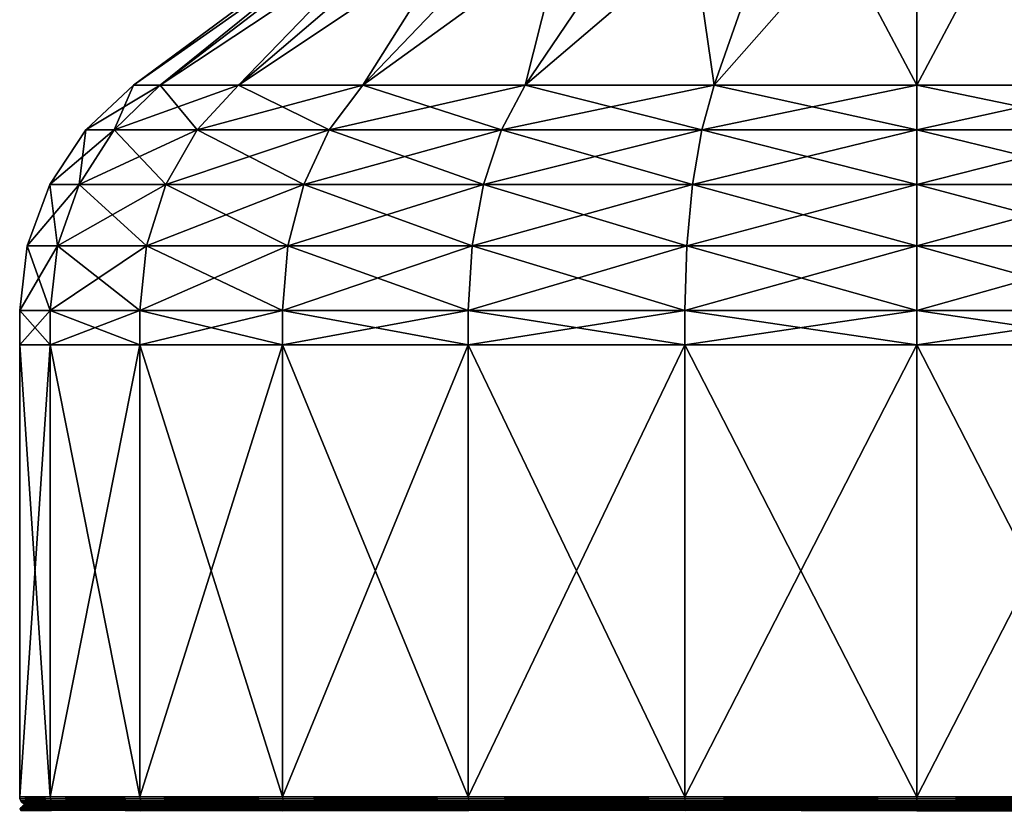
# Model space of a CAD drawing. Extents: x -24 to 228, y -1 to 370.
# Drawn here: x -24 to 2, y 102 to 123 of the extents above; entities that cross this region are included whole.
import ezdxf

# ---------------------------------------------------------------- set-up
doc = ezdxf.new("R2010")
doc.units = 0
doc.header["$MEASUREMENT"] = 0
doc.layers.get('0').update_dxf_attribs({"linetype": 'CONTINUOUS'})

msp = doc.modelspace()

# ---------------------------------------------------------------- linework, layer by layer
for points in [[(-20.471, 121.084, 5.441), (-12.405, 127.256, 3.279), (-21.187, 121.084, 0)], [(-21.187, 121.084, 0), (-12.405, 127.256, 3.279), (-12.837, 127.256, 0)], [(-21.187, 121.084, 0), (-12.837, 127.256, 0), (-20.471, 121.084, -5.441)], [(-18.371, 121.084, 10.51), (-11.139, 127.256, 6.335), (-20.471, 121.084, 5.441)], [(-20.471, 121.084, 5.441), (-11.139, 127.256, 6.335), (-12.405, 127.256, 3.279)], [(-20.471, 121.084, -5.441), (-12.837, 127.256, 0), (-12.405, 127.256, -3.279)], [(-20.471, 121.084, -5.441), (-12.405, 127.256, -3.279), (-18.371, 121.084, -10.51)], [(-15.031, 121.084, 14.864), (-9.126, 127.256, 8.959), (-18.371, 121.084, 10.51)], [(-18.371, 121.084, 10.51), (-9.126, 127.256, 8.959), (-11.139, 127.256, 6.335)], [(-18.371, 121.084, -10.51), (-12.405, 127.256, -3.279), (-11.139, 127.256, -6.335)], [(-18.371, 121.084, -10.51), (-11.139, 127.256, -6.335), (-15.031, 121.084, -14.864)], [(-10.677, 121.084, 18.205), (-6.502, 127.256, 10.973), (-15.031, 121.084, 14.864)], [(-15.031, 121.084, 14.864), (-6.502, 127.256, 10.973), (-9.126, 127.256, 8.959)], [(-15.031, 121.084, -14.864), (-11.139, 127.256, -6.335), (-9.126, 127.256, -8.959)], [(-15.031, 121.084, -14.864), (-9.126, 127.256, -8.959), (-10.677, 121.084, -18.205)], [(-5.607, 121.084, 20.305), (-3.446, 127.256, 12.239), (-10.677, 121.084, 18.205)], [(-10.677, 121.084, 18.205), (-3.446, 127.256, 12.239), (-6.502, 127.256, 10.973)], [(-10.677, 121.084, -18.205), (-9.126, 127.256, -8.959), (-6.502, 127.256, -10.973)], [(-10.677, 121.084, -18.205), (-6.502, 127.256, -10.973), (-5.607, 121.084, -20.305)], [(-5.607, 121.084, -20.305), (-6.502, 127.256, -10.973), (-3.446, 127.256, -12.239)], [(-0.167, 121.084, 21.021), (-0.167, 127.256, 12.67), (-5.607, 121.084, 20.305)], [(-5.607, 121.084, 20.305), (-0.167, 127.256, 12.67), (-3.446, 127.256, 12.239)], [(-5.607, 121.084, -20.305), (-3.446, 127.256, -12.239), (-0.167, 121.084, -21.021)], [(-0.167, 121.084, -21.021), (-3.446, 127.256, -12.239), (-0.167, 127.256, -12.67)], [(5.274, 121.084, 20.305), (3.113, 127.256, 12.239), (-0.167, 121.084, 21.021)], [(-0.167, 121.084, 21.021), (3.113, 127.256, 12.239), (-0.167, 127.256, 12.67)], [(-0.167, 121.084, -21.021), (-0.167, 127.256, -12.67), (5.274, 121.084, -20.305)], [(5.274, 121.084, -20.305), (-0.167, 127.256, -12.67), (3.113, 127.256, -12.239)], [(-21.187, 121.084, 0), (-21.706, 119.885, -5.772), (-22.466, 119.885, 0)], [(-21.187, 121.084, 0), (-22.466, 119.885, 0), (-20.471, 121.084, 5.441)], [(-20.471, 121.084, 5.441), (-22.466, 119.885, 0), (-21.706, 119.885, 5.772)], [(-20.471, 121.084, 5.441), (-21.706, 119.885, 5.772), (-18.371, 121.084, 10.51)], [(-18.371, 121.084, 10.51), (-21.706, 119.885, 5.772), (-19.479, 119.885, 11.15)], [(-20.471, 121.084, -5.441), (-19.479, 119.885, -11.15), (-21.706, 119.885, -5.772)], [(-20.471, 121.084, -5.441), (-21.706, 119.885, -5.772), (-21.187, 121.084, 0)], [(-18.371, 121.084, -10.51), (-19.479, 119.885, -11.15), (-20.471, 121.084, -5.441)], [(-18.371, 121.084, 10.51), (-19.479, 119.885, 11.15), (-15.031, 121.084, 14.864)], [(-15.031, 121.084, 14.864), (-19.479, 119.885, 11.15), (-15.935, 119.885, 15.768)], [(-18.371, 121.084, -10.51), (-15.935, 119.885, -15.768), (-19.479, 119.885, -11.15)], [(-15.031, 121.084, -14.864), (-15.935, 119.885, -15.768), (-18.371, 121.084, -10.51)], [(-15.031, 121.084, 14.864), (-15.935, 119.885, 15.768), (-10.677, 121.084, 18.205)], [(-10.677, 121.084, 18.205), (-15.935, 119.885, 15.768), (-11.316, 119.885, 19.312)], [(-15.031, 121.084, -14.864), (-11.316, 119.885, -19.312), (-15.935, 119.885, -15.768)], [(-10.677, 121.084, -18.205), (-11.316, 119.885, -19.312), (-15.031, 121.084, -14.864)], [(-10.677, 121.084, 18.205), (-11.316, 119.885, 19.312), (-5.607, 121.084, 20.305)], [(-5.607, 121.084, 20.305), (-11.316, 119.885, 19.312), (-5.938, 119.885, 21.54)], [(-10.677, 121.084, -18.205), (-5.938, 119.885, -21.54), (-11.316, 119.885, -19.312)], [(-5.607, 121.084, -20.305), (-5.938, 119.885, -21.54), (-10.677, 121.084, -18.205)], [(-5.607, 121.084, 20.305), (-5.938, 119.885, 21.54), (-0.167, 121.084, 21.021)], [(-0.167, 121.084, 21.021), (-5.938, 119.885, 21.54), (-0.167, 119.885, 22.3)], [(-5.607, 121.084, -20.305), (-0.167, 119.885, -22.3), (-5.938, 119.885, -21.54)], [(-0.167, 121.084, -21.021), (-0.167, 119.885, -22.3), (-5.607, 121.084, -20.305)], [(-0.167, 121.084, 21.021), (-0.167, 119.885, 22.3), (5.274, 121.084, 20.305)], [(5.274, 121.084, 20.305), (-0.167, 119.885, 22.3), (5.605, 119.885, 21.54)], [(5.274, 121.084, -20.305), (5.605, 119.885, -21.54), (-0.167, 121.084, -21.021)], [(-0.167, 121.084, -21.021), (5.605, 119.885, -21.54), (-0.167, 119.885, -22.3)], [(-22.466, 119.885, 0), (-22.64, 118.422, -6.022), (-23.433, 118.422, 0)], [(-22.466, 119.885, 0), (-23.433, 118.422, 0), (-21.706, 119.885, 5.772)], [(-21.706, 119.885, 5.772), (-23.433, 118.422, 0), (-22.64, 118.422, 6.022)], [(-21.706, 119.885, 5.772), (-22.64, 118.422, 6.022), (-19.479, 119.885, 11.15)], [(-19.479, 119.885, 11.15), (-22.64, 118.422, 6.022), (-20.316, 118.422, 11.633)], [(-21.706, 119.885, -5.772), (-20.316, 118.422, -11.633), (-22.64, 118.422, -6.022)], [(-21.706, 119.885, -5.772), (-22.64, 118.422, -6.022), (-22.466, 119.885, 0)], [(-19.479, 119.885, -11.15), (-20.316, 118.422, -11.633), (-21.706, 119.885, -5.772)], [(-19.479, 119.885, 11.15), (-20.316, 118.422, 11.633), (-15.935, 119.885, 15.768)], [(-15.935, 119.885, 15.768), (-20.316, 118.422, 11.633), (-16.618, 118.422, 16.452)], [(-19.479, 119.885, -11.15), (-16.618, 118.422, -16.452), (-20.316, 118.422, -11.633)], [(-15.935, 119.885, -15.768), (-16.618, 118.422, -16.452), (-19.479, 119.885, -11.15)], [(-15.935, 119.885, 15.768), (-16.618, 118.422, 16.452), (-11.316, 119.885, 19.312)], [(-11.316, 119.885, 19.312), (-16.618, 118.422, 16.452), (-11.8, 118.422, 20.149)], [(-15.935, 119.885, -15.768), (-11.8, 118.422, -20.149), (-16.618, 118.422, -16.452)], [(-11.316, 119.885, -19.312), (-11.8, 118.422, -20.149), (-15.935, 119.885, -15.768)], [(-11.316, 119.885, 19.312), (-11.8, 118.422, 20.149), (-5.938, 119.885, 21.54)], [(-5.938, 119.885, 21.54), (-11.8, 118.422, 20.149), (-6.188, 118.422, 22.473)], [(-11.316, 119.885, -19.312), (-6.188, 118.422, -22.473), (-11.8, 118.422, -20.149)], [(-5.938, 119.885, -21.54), (-6.188, 118.422, -22.473), (-11.316, 119.885, -19.312)], [(-5.938, 119.885, 21.54), (-6.188, 118.422, 22.473), (-0.167, 119.885, 22.3)], [(-0.167, 119.885, 22.3), (-6.188, 118.422, 22.473), (-0.167, 118.422, 23.266)], [(-5.938, 119.885, -21.54), (-0.167, 118.422, -23.266), (-6.188, 118.422, -22.473)], [(-0.167, 119.885, -22.3), (-0.167, 118.422, -23.266), (-5.938, 119.885, -21.54)], [(-0.167, 119.885, 22.3), (-0.167, 118.422, 23.266), (5.605, 119.885, 21.54)], [(5.605, 119.885, 21.54), (-0.167, 118.422, 23.266), (5.855, 118.422, 22.473)], [(5.605, 119.885, -21.54), (5.855, 118.422, -22.473), (-0.167, 119.885, -22.3)], [(-0.167, 119.885, -22.3), (5.855, 118.422, -22.473), (-0.167, 118.422, -23.266)], [(-23.433, 118.422, 0), (-23.221, 116.776, -6.177), (-24.034, 116.776, 0)], [(-23.433, 118.422, 0), (-24.034, 116.776, 0), (-22.64, 118.422, 6.022)], [(-22.64, 118.422, 6.022), (-24.034, 116.776, 0), (-23.221, 116.776, 6.177)], [(-22.64, 118.422, -6.022), (-23.221, 116.776, -6.177), (-23.433, 118.422, 0)], [(-22.64, 118.422, 6.022), (-23.221, 116.776, 6.177), (-20.316, 118.422, 11.633)], [(-20.316, 118.422, 11.633), (-23.221, 116.776, 6.177), (-20.837, 116.776, 11.934)], [(-22.64, 118.422, -6.022), (-20.837, 116.776, -11.934), (-23.221, 116.776, -6.177)], [(-20.316, 118.422, -11.633), (-20.837, 116.776, -11.934), (-22.64, 118.422, -6.022)], [(-20.316, 118.422, 11.633), (-20.837, 116.776, 11.934), (-16.618, 118.422, 16.452)], [(-16.618, 118.422, 16.452), (-20.837, 116.776, 11.934), (-17.044, 116.776, 16.877)], [(-20.316, 118.422, -11.633), (-17.044, 116.776, -16.877), (-20.837, 116.776, -11.934)], [(-16.618, 118.422, -16.452), (-17.044, 116.776, -16.877), (-20.316, 118.422, -11.633)], [(-16.618, 118.422, 16.452), (-17.044, 116.776, 16.877), (-11.8, 118.422, 20.149)], [(-11.8, 118.422, 20.149), (-17.044, 116.776, 16.877), (-12.1, 116.776, 20.67)], [(-16.618, 118.422, -16.452), (-12.1, 116.776, -20.67), (-17.044, 116.776, -16.877)], [(-11.8, 118.422, -20.149), (-12.1, 116.776, -20.67), (-16.618, 118.422, -16.452)], [(-11.8, 118.422, 20.149), (-12.1, 116.776, 20.67), (-6.188, 118.422, 22.473)], [(-6.188, 118.422, 22.473), (-12.1, 116.776, 20.67), (-6.344, 116.776, 23.054)], [(-11.8, 118.422, -20.149), (-6.344, 116.776, -23.054), (-12.1, 116.776, -20.67)], [(-6.188, 118.422, -22.473), (-6.344, 116.776, -23.054), (-11.8, 118.422, -20.149)], [(-6.188, 118.422, 22.473), (-6.344, 116.776, 23.054), (-0.167, 118.422, 23.266)], [(-0.167, 118.422, 23.266), (-6.344, 116.776, 23.054), (-0.167, 116.776, 23.868)], [(-6.188, 118.422, -22.473), (-0.167, 116.776, -23.868), (-6.344, 116.776, -23.054)], [(-0.167, 118.422, -23.266), (-0.167, 116.776, -23.868), (-6.188, 118.422, -22.473)], [(-0.167, 118.422, 23.266), (-0.167, 116.776, 23.868), (5.855, 118.422, 22.473)], [(5.855, 118.422, 22.473), (-0.167, 116.776, 23.868), (6.011, 116.776, 23.054)], [(5.855, 118.422, -22.473), (6.011, 116.776, -23.054), (-0.167, 118.422, -23.266)], [(-0.167, 118.422, -23.266), (6.011, 116.776, -23.054), (-0.167, 116.776, -23.868)], [(-24.034, 116.776, 0), (-23.418, 115.034, -6.23), (-24.239, 115.034, 0)], [(-24.034, 116.776, 0), (-24.239, 115.034, 0), (-23.221, 116.776, 6.177)], [(-23.221, 116.776, 6.177), (-24.239, 115.034, 0), (-23.418, 115.034, 6.23)], [(-23.221, 116.776, -6.177), (-23.418, 115.034, -6.23), (-24.034, 116.776, 0)], [(-23.221, 116.776, 6.177), (-23.418, 115.034, 6.23), (-20.837, 116.776, 11.934)], [(-20.837, 116.776, 11.934), (-23.418, 115.034, 6.23), (-21.014, 115.034, 12.036)], [(-23.221, 116.776, -6.177), (-21.014, 115.034, -12.036), (-23.418, 115.034, -6.23)], [(-20.837, 116.776, -11.934), (-21.014, 115.034, -12.036), (-23.221, 116.776, -6.177)], [(-20.837, 116.776, 11.934), (-21.014, 115.034, 12.036), (-17.044, 116.776, 16.877)], [(-17.044, 116.776, 16.877), (-21.014, 115.034, 12.036), (-17.188, 115.034, 17.021)], [(-20.837, 116.776, -11.934), (-17.188, 115.034, -17.021), (-21.014, 115.034, -12.036)], [(-17.044, 116.776, -16.877), (-17.188, 115.034, -17.021), (-20.837, 116.776, -11.934)], [(-17.044, 116.776, 16.877), (-17.188, 115.034, 17.021), (-12.1, 116.776, 20.67)], [(-12.1, 116.776, 20.67), (-17.188, 115.034, 17.021), (-12.203, 115.034, 20.847)], [(-17.044, 116.776, -16.877), (-12.203, 115.034, -20.847), (-17.188, 115.034, -17.021)], [(-12.1, 116.776, -20.67), (-12.203, 115.034, -20.847), (-17.044, 116.776, -16.877)], [(-12.1, 116.776, 20.67), (-12.203, 115.034, 20.847), (-6.344, 116.776, 23.054)], [(-6.344, 116.776, 23.054), (-12.203, 115.034, 20.847), (-6.397, 115.034, 23.252)], [(-12.1, 116.776, -20.67), (-6.397, 115.034, -23.252), (-12.203, 115.034, -20.847)], [(-6.344, 116.776, -23.054), (-6.397, 115.034, -23.252), (-12.1, 116.776, -20.67)], [(-6.344, 116.776, 23.054), (-6.397, 115.034, 23.252), (-0.167, 116.776, 23.868)], [(-0.167, 116.776, 23.868), (-6.397, 115.034, 23.252), (-0.167, 115.034, 24.072)], [(-6.344, 116.776, -23.054), (-0.167, 115.034, -24.072), (-6.397, 115.034, -23.252)], [(-0.167, 116.776, -23.868), (-0.167, 115.034, -24.072), (-6.344, 116.776, -23.054)], [(-0.167, 116.776, 23.868), (-0.167, 115.034, 24.072), (6.011, 116.776, 23.054)], [(6.011, 116.776, 23.054), (-0.167, 115.034, 24.072), (6.064, 115.034, 23.252)], [(6.011, 116.776, -23.054), (6.064, 115.034, -23.252), (-0.167, 116.776, -23.868)], [(-0.167, 116.776, -23.868), (6.064, 115.034, -23.252), (-0.167, 115.034, -24.072)], [(-23.418, 114.117, 6.23), (-24.239, 115.034, 0), (-24.239, 114.117, 0)], [(-24.239, 114.117, 0), (-24.239, 115.034, 0), (-23.418, 115.034, -6.23)], [(-24.239, 114.117, 0), (-23.418, 115.034, -6.23), (-23.418, 114.117, -6.23)], [(-23.418, 114.117, 6.23), (-23.418, 115.034, 6.23), (-24.239, 115.034, 0)], [(-23.418, 114.117, -6.23), (-23.418, 115.034, -6.23), (-21.014, 115.034, -12.036)], [(-23.418, 114.117, -6.23), (-21.014, 115.034, -12.036), (-21.014, 114.117, -12.036)], [(-21.014, 114.117, 12.036), (-21.014, 115.034, 12.036), (-23.418, 115.034, 6.23)], [(-21.014, 114.117, 12.036), (-23.418, 115.034, 6.23), (-23.418, 114.117, 6.23)], [(-21.014, 114.117, -12.036), (-21.014, 115.034, -12.036), (-17.188, 115.034, -17.021)], [(-21.014, 114.117, -12.036), (-17.188, 115.034, -17.021), (-17.188, 114.117, -17.021)], [(-17.188, 114.117, 17.021), (-17.188, 115.034, 17.021), (-21.014, 115.034, 12.036)], [(-17.188, 114.117, 17.021), (-21.014, 115.034, 12.036), (-21.014, 114.117, 12.036)], [(-17.188, 114.117, -17.021), (-17.188, 115.034, -17.021), (-12.203, 115.034, -20.847)], [(-17.188, 114.117, -17.021), (-12.203, 115.034, -20.847), (-12.203, 114.117, -20.847)], [(-12.203, 114.117, 20.847), (-12.203, 115.034, 20.847), (-17.188, 115.034, 17.021)], [(-12.203, 114.117, 20.847), (-17.188, 115.034, 17.021), (-17.188, 114.117, 17.021)], [(-12.203, 114.117, -20.847), (-12.203, 115.034, -20.847), (-6.397, 115.034, -23.252)], [(-12.203, 114.117, -20.847), (-6.397, 115.034, -23.252), (-6.397, 114.117, -23.252)], [(-6.397, 114.117, 23.252), (-6.397, 115.034, 23.252), (-12.203, 115.034, 20.847)], [(-6.397, 114.117, 23.252), (-12.203, 115.034, 20.847), (-12.203, 114.117, 20.847)], [(-6.397, 114.117, -23.252), (-6.397, 115.034, -23.252), (-0.167, 115.034, -24.072)], [(-6.397, 114.117, -23.252), (-0.167, 115.034, -24.072), (-0.167, 114.117, -24.072)], [(-0.167, 114.117, 24.072), (-0.167, 115.034, 24.072), (-6.397, 115.034, 23.252)], [(-0.167, 114.117, 24.072), (-6.397, 115.034, 23.252), (-6.397, 114.117, 23.252)], [(-0.167, 114.117, -24.072), (-0.167, 115.034, -24.072), (6.064, 115.034, -23.252)], [(-0.167, 114.117, -24.072), (6.064, 115.034, -23.252), (6.064, 114.117, -23.252)], [(6.064, 114.117, 23.252), (6.064, 115.034, 23.252), (-0.167, 115.034, 24.072)], [(6.064, 114.117, 23.252), (-0.167, 115.034, 24.072), (-0.167, 114.117, 24.072)], [(-23.418, 101.978, 6.23), (-24.239, 114.117, 0), (-24.239, 101.978, 0)], [(-24.239, 101.978, 0), (-24.239, 114.117, 0), (-23.418, 114.117, -6.23)], [(-24.239, 101.978, 0), (-23.418, 114.117, -6.23), (-23.418, 101.978, -6.23)], [(-23.418, 101.978, 6.23), (-23.418, 114.117, 6.23), (-24.239, 114.117, 0)], [(-23.418, 101.978, -6.23), (-23.418, 114.117, -6.23), (-21.014, 114.117, -12.036)], [(-23.418, 101.978, -6.23), (-21.014, 114.117, -12.036), (-21.014, 101.978, -12.036)], [(-21.014, 101.978, 12.036), (-21.014, 114.117, 12.036), (-23.418, 114.117, 6.23)], [(-21.014, 101.978, 12.036), (-23.418, 114.117, 6.23), (-23.418, 101.978, 6.23)], [(-21.014, 101.978, -12.036), (-21.014, 114.117, -12.036), (-17.188, 114.117, -17.021)], [(-21.014, 101.978, -12.036), (-17.188, 114.117, -17.021), (-17.188, 101.978, -17.021)], [(-17.188, 101.978, 17.021), (-17.188, 114.117, 17.021), (-21.014, 114.117, 12.036)], [(-17.188, 101.978, 17.021), (-21.014, 114.117, 12.036), (-21.014, 101.978, 12.036)], [(-17.188, 101.978, -17.021), (-17.188, 114.117, -17.021), (-12.203, 114.117, -20.847)], [(-17.188, 101.978, -17.021), (-12.203, 114.117, -20.847), (-12.203, 101.978, -20.847)], [(-12.203, 101.978, 20.847), (-12.203, 114.117, 20.847), (-17.188, 114.117, 17.021)], [(-12.203, 101.978, 20.847), (-17.188, 114.117, 17.021), (-17.188, 101.978, 17.021)], [(-12.203, 101.978, -20.847), (-12.203, 114.117, -20.847), (-6.397, 114.117, -23.252)], [(-12.203, 101.978, -20.847), (-6.397, 114.117, -23.252), (-6.397, 101.978, -23.252)], [(-6.397, 101.978, 23.252), (-6.397, 114.117, 23.252), (-12.203, 114.117, 20.847)], [(-6.397, 101.978, 23.252), (-12.203, 114.117, 20.847), (-12.203, 101.978, 20.847)], [(-6.397, 101.978, -23.252), (-6.397, 114.117, -23.252), (-0.167, 114.117, -24.072)], [(-6.397, 101.978, -23.252), (-0.167, 114.117, -24.072), (-0.167, 101.978, -24.072)], [(-0.167, 101.978, 24.072), (-0.167, 114.117, 24.072), (-6.397, 114.117, 23.252)], [(-0.167, 101.978, 24.072), (-6.397, 114.117, 23.252), (-6.397, 101.978, 23.252)], [(-0.167, 101.978, -24.072), (-0.167, 114.117, -24.072), (6.064, 114.117, -23.252)], [(-0.167, 101.978, -24.072), (6.064, 114.117, -23.252), (6.064, 101.978, -23.252)], [(6.064, 101.978, 23.252), (6.064, 114.117, 23.252), (-0.167, 114.117, 24.072)], [(6.064, 101.978, 23.252), (-0.167, 114.117, 24.072), (-0.167, 101.978, 24.072)], [(-23.418, 101.978, -6.23), (-23.412, 101.926, -6.229), (-24.239, 101.978, 0)], [(-24.239, 101.978, 0), (-23.412, 101.926, -6.229), (-24.232, 101.926, 0)], [(-24.239, 101.978, 0), (-24.232, 101.926, 0), (-23.418, 101.978, 6.23)], [(-23.418, 101.978, 6.23), (-24.232, 101.926, 0), (-23.412, 101.926, 6.229)], [(-23.418, 101.978, 6.23), (-23.412, 101.926, 6.229), (-21.014, 101.978, 12.036)], [(-21.014, 101.978, -12.036), (-21.008, 101.926, -12.033), (-23.418, 101.978, -6.23)], [(-23.418, 101.978, -6.23), (-21.008, 101.926, -12.033), (-23.412, 101.926, -6.229)], [(-21.014, 101.978, 12.036), (-23.412, 101.926, 6.229), (-21.008, 101.926, 12.033)], [(-21.014, 101.978, 12.036), (-21.008, 101.926, 12.033), (-17.188, 101.978, 17.021)], [(-17.188, 101.978, -17.021), (-17.183, 101.926, -17.017), (-21.014, 101.978, -12.036)], [(-21.014, 101.978, -12.036), (-17.183, 101.926, -17.017), (-21.008, 101.926, -12.033)], [(-17.188, 101.978, 17.021), (-21.008, 101.926, 12.033), (-17.183, 101.926, 17.017)], [(-17.188, 101.978, 17.021), (-17.183, 101.926, 17.017), (-12.203, 101.978, 20.847)], [(-12.203, 101.978, -20.847), (-12.199, 101.926, -20.841), (-17.188, 101.978, -17.021)], [(-17.188, 101.978, -17.021), (-12.199, 101.926, -20.841), (-17.183, 101.926, -17.017)], [(-12.203, 101.978, 20.847), (-17.183, 101.926, 17.017), (-12.199, 101.926, 20.841)], [(-12.203, 101.978, 20.847), (-12.199, 101.926, 20.841), (-6.397, 101.978, 23.252)], [(-6.397, 101.978, -23.252), (-6.395, 101.926, -23.245), (-12.203, 101.978, -20.847)], [(-12.203, 101.978, -20.847), (-6.395, 101.926, -23.245), (-12.199, 101.926, -20.841)], [(-6.397, 101.978, 23.252), (-12.199, 101.926, 20.841), (-6.395, 101.926, 23.245)], [(-6.397, 101.978, 23.252), (-6.395, 101.926, 23.245), (-0.167, 101.978, 24.072)], [(-0.167, 101.978, -24.072), (-0.167, 101.926, -24.065), (-6.397, 101.978, -23.252)], [(-6.397, 101.978, -23.252), (-0.167, 101.926, -24.065), (-6.395, 101.926, -23.245)], [(-0.167, 101.978, 24.072), (-6.395, 101.926, 23.245), (-0.167, 101.926, 24.065)], [(-0.167, 101.978, 24.072), (-0.167, 101.926, 24.065), (6.064, 101.978, 23.252)], [(6.064, 101.978, 23.252), (-0.167, 101.926, 24.065), (6.062, 101.926, 23.245)], [(6.064, 101.978, -23.252), (6.062, 101.926, -23.245), (-0.167, 101.978, -24.072)], [(-0.167, 101.978, -24.072), (6.062, 101.926, -23.245), (-0.167, 101.926, -24.065)], [(-23.412, 101.926, -6.229), (-23.392, 101.878, -6.223), (-24.232, 101.926, 0)], [(-24.232, 101.926, 0), (-23.392, 101.878, -6.223), (-24.212, 101.878, 0)], [(-24.232, 101.926, 0), (-24.212, 101.878, 0), (-23.412, 101.926, 6.229)], [(-23.402, 101.656, 6.226), (-23.378, 101.699, 6.22), (-24.222, 101.656, 0)], [(-24.222, 101.656, 0), (-23.378, 101.699, 6.22), (-24.197, 101.699, 0)], [(-24.222, 101.656, 0), (-24.197, 101.699, 0), (-23.402, 101.656, -6.226)], [(-23.412, 101.926, 6.229), (-24.212, 101.878, 0), (-23.392, 101.878, 6.223)], [(-23.392, 101.878, -6.223), (-23.362, 101.836, -6.215), (-24.212, 101.878, 0)], [(-24.212, 101.878, 0), (-23.362, 101.836, -6.215), (-24.18, 101.836, 0)], [(-24.212, 101.878, 0), (-24.18, 101.836, 0), (-23.392, 101.878, 6.223)], [(-23.378, 101.699, 6.22), (-23.344, 101.735, 6.21), (-24.197, 101.699, 0)], [(-24.197, 101.699, 0), (-23.344, 101.735, 6.21), (-24.162, 101.735, 0)], [(-24.197, 101.699, 0), (-24.162, 101.735, 0), (-23.378, 101.699, -6.22)], [(-23.402, 101.656, -6.226), (-24.197, 101.699, 0), (-23.378, 101.699, -6.22)], [(-23.392, 101.878, 6.223), (-24.18, 101.836, 0), (-23.362, 101.836, 6.215)], [(-23.362, 101.836, -6.215), (-23.321, 101.804, -6.204), (-24.18, 101.836, 0)], [(-24.18, 101.836, 0), (-23.321, 101.804, -6.204), (-24.138, 101.804, 0)], [(-24.18, 101.836, 0), (-24.138, 101.804, 0), (-23.362, 101.836, 6.215)], [(-23.344, 101.735, 6.21), (-23.303, 101.76, 6.199), (-24.162, 101.735, 0)], [(-24.162, 101.735, 0), (-23.303, 101.76, 6.199), (-24.119, 101.76, 0)], [(-24.162, 101.735, 0), (-24.119, 101.76, 0), (-23.344, 101.735, -6.21)], [(-23.378, 101.699, -6.22), (-24.162, 101.735, 0), (-23.344, 101.735, -6.21)], [(-23.362, 101.836, 6.215), (-24.138, 101.804, 0), (-23.321, 101.804, 6.204)], [(-23.321, 101.804, -6.204), (-23.275, 101.784, -6.192), (-24.138, 101.804, 0)], [(-24.138, 101.804, 0), (-23.275, 101.784, -6.192), (-24.09, 101.784, 0)], [(-24.138, 101.804, 0), (-24.09, 101.784, 0), (-23.321, 101.804, 6.204)], [(-23.303, 101.76, 6.199), (-23.257, 101.775, 6.187), (-24.119, 101.76, 0)], [(-24.119, 101.76, 0), (-23.257, 101.775, 6.187), (-24.072, 101.775, 0)], [(-24.119, 101.76, 0), (-24.072, 101.775, 0), (-23.303, 101.76, -6.199)], [(-23.344, 101.735, -6.21), (-24.119, 101.76, 0), (-23.303, 101.76, -6.199)], [(-23.321, 101.804, 6.204), (-24.09, 101.784, 0), (-23.275, 101.784, 6.192)], [(-23.275, 101.784, -6.192), (-23.225, 101.778, -6.178), (-24.09, 101.784, 0)], [(-24.09, 101.784, 0), (-23.225, 101.778, -6.178), (-24.038, 101.778, 0)], [(-24.09, 101.784, 0), (-24.038, 101.778, 0), (-23.275, 101.784, 6.192)], [(-23.257, 101.775, 6.187), (-24.038, 101.778, 0), (-24.072, 101.775, 0)], [(-24.072, 101.775, 0), (-24.038, 101.778, 0), (-23.225, 101.778, -6.178)], [(-24.072, 101.775, 0), (-23.225, 101.778, -6.178), (-23.257, 101.775, -6.187)], [(-23.303, 101.76, -6.199), (-24.072, 101.775, 0), (-23.257, 101.775, -6.187)], [(-23.275, 101.784, 6.192), (-24.038, 101.778, 0), (-23.225, 101.778, 6.178)], [(-23.257, 101.775, 6.187), (-23.225, 101.778, 6.178), (-24.038, 101.778, 0)], [(-23.412, 101.926, 6.229), (-23.392, 101.878, 6.223), (-21.008, 101.926, 12.033)], [(-21.008, 101.926, -12.033), (-20.99, 101.878, -12.023), (-23.412, 101.926, -6.229)], [(-23.412, 101.926, -6.229), (-20.99, 101.878, -12.023), (-23.392, 101.878, -6.223)], [(-20.999, 101.656, 12.028), (-20.977, 101.699, 12.015), (-23.402, 101.656, 6.226)], [(-23.402, 101.656, 6.226), (-20.977, 101.699, 12.015), (-23.378, 101.699, 6.22)], [(-23.402, 101.656, -6.226), (-23.378, 101.699, -6.22), (-20.999, 101.656, -12.028)], [(-21.008, 101.926, 12.033), (-23.392, 101.878, 6.223), (-20.99, 101.878, 12.023)], [(-23.392, 101.878, 6.223), (-23.362, 101.836, 6.215), (-20.99, 101.878, 12.023)], [(-20.99, 101.878, -12.023), (-20.963, 101.836, -12.007), (-23.392, 101.878, -6.223)], [(-23.392, 101.878, -6.223), (-20.963, 101.836, -12.007), (-23.362, 101.836, -6.215)], [(-20.977, 101.699, 12.015), (-20.947, 101.735, 11.998), (-23.378, 101.699, 6.22)], [(-23.378, 101.699, 6.22), (-20.947, 101.735, 11.998), (-23.344, 101.735, 6.21)], [(-23.378, 101.699, -6.22), (-23.344, 101.735, -6.21), (-20.977, 101.699, -12.015)], [(-20.999, 101.656, -12.028), (-23.378, 101.699, -6.22), (-20.977, 101.699, -12.015)], [(-20.99, 101.878, 12.023), (-23.362, 101.836, 6.215), (-20.963, 101.836, 12.007)], [(-23.362, 101.836, 6.215), (-23.321, 101.804, 6.204), (-20.963, 101.836, 12.007)], [(-20.963, 101.836, -12.007), (-20.927, 101.804, -11.986), (-23.362, 101.836, -6.215)], [(-23.362, 101.836, -6.215), (-20.927, 101.804, -11.986), (-23.321, 101.804, -6.204)], [(-20.947, 101.735, 11.998), (-20.91, 101.76, 11.976), (-23.344, 101.735, 6.21)], [(-23.344, 101.735, 6.21), (-20.91, 101.76, 11.976), (-23.303, 101.76, 6.199)], [(-23.344, 101.735, -6.21), (-23.303, 101.76, -6.199), (-20.947, 101.735, -11.998)], [(-20.977, 101.699, -12.015), (-23.344, 101.735, -6.21), (-20.947, 101.735, -11.998)], [(-20.963, 101.836, 12.007), (-23.321, 101.804, 6.204), (-20.927, 101.804, 11.986)], [(-23.321, 101.804, 6.204), (-23.275, 101.784, 6.192), (-20.927, 101.804, 11.986)], [(-20.927, 101.804, -11.986), (-20.885, 101.784, -11.962), (-23.321, 101.804, -6.204)], [(-23.321, 101.804, -6.204), (-20.885, 101.784, -11.962), (-23.275, 101.784, -6.192)], [(-20.91, 101.76, 11.976), (-20.869, 101.775, 11.953), (-23.303, 101.76, 6.199)], [(-23.303, 101.76, 6.199), (-20.869, 101.775, 11.953), (-23.257, 101.775, 6.187)], [(-23.303, 101.76, -6.199), (-23.257, 101.775, -6.187), (-20.91, 101.76, -11.976)], [(-20.947, 101.735, -11.998), (-23.303, 101.76, -6.199), (-20.91, 101.76, -11.976)], [(-20.927, 101.804, 11.986), (-23.275, 101.784, 6.192), (-20.885, 101.784, 11.962)], [(-23.275, 101.784, 6.192), (-23.225, 101.778, 6.178), (-20.885, 101.784, 11.962)], [(-20.885, 101.784, -11.962), (-20.84, 101.778, -11.936), (-23.275, 101.784, -6.192)], [(-23.275, 101.784, -6.192), (-20.84, 101.778, -11.936), (-23.225, 101.778, -6.178)], [(-20.869, 101.775, 11.953), (-23.225, 101.778, 6.178), (-23.257, 101.775, 6.187)], [(-23.257, 101.775, -6.187), (-23.225, 101.778, -6.178), (-20.84, 101.778, -11.936)], [(-23.257, 101.775, -6.187), (-20.84, 101.778, -11.936), (-20.869, 101.775, -11.953)], [(-20.91, 101.76, -11.976), (-23.257, 101.775, -6.187), (-20.869, 101.775, -11.953)], [(-20.885, 101.784, 11.962), (-23.225, 101.778, 6.178), (-20.84, 101.778, 11.936)], [(-20.869, 101.775, 11.953), (-20.84, 101.778, 11.936), (-23.225, 101.778, 6.178)], [(-21.008, 101.926, 12.033), (-20.99, 101.878, 12.023), (-17.183, 101.926, 17.017)], [(-17.183, 101.926, -17.017), (-17.169, 101.878, -17.002), (-21.008, 101.926, -12.033)], [(-21.008, 101.926, -12.033), (-17.169, 101.878, -17.002), (-20.99, 101.878, -12.023)], [(-17.176, 101.656, 17.01), (-17.159, 101.699, 16.992), (-20.999, 101.656, 12.028)], [(-20.999, 101.656, 12.028), (-17.159, 101.699, 16.992), (-20.977, 101.699, 12.015)], [(-20.999, 101.656, -12.028), (-20.977, 101.699, -12.015), (-17.176, 101.656, -17.01)], [(-17.183, 101.926, 17.017), (-20.99, 101.878, 12.023), (-17.169, 101.878, 17.002)], [(-20.99, 101.878, 12.023), (-20.963, 101.836, 12.007), (-17.169, 101.878, 17.002)], [(-17.169, 101.878, -17.002), (-17.146, 101.836, -16.98), (-20.99, 101.878, -12.023)], [(-20.99, 101.878, -12.023), (-17.146, 101.836, -16.98), (-20.963, 101.836, -12.007)], [(-17.159, 101.699, 16.992), (-17.134, 101.735, 16.967), (-20.977, 101.699, 12.015)], [(-20.977, 101.699, 12.015), (-17.134, 101.735, 16.967), (-20.947, 101.735, 11.998)], [(-20.977, 101.699, -12.015), (-20.947, 101.735, -11.998), (-17.159, 101.699, -16.992)], [(-17.176, 101.656, -17.01), (-20.977, 101.699, -12.015), (-17.159, 101.699, -16.992)], [(-17.169, 101.878, 17.002), (-20.963, 101.836, 12.007), (-17.146, 101.836, 16.98)], [(-20.963, 101.836, 12.007), (-20.927, 101.804, 11.986), (-17.146, 101.836, 16.98)], [(-17.146, 101.836, -16.98), (-17.117, 101.804, -16.951), (-20.963, 101.836, -12.007)], [(-20.963, 101.836, -12.007), (-17.117, 101.804, -16.951), (-20.927, 101.804, -11.986)], [(-17.134, 101.735, 16.967), (-17.104, 101.76, 16.937), (-20.947, 101.735, 11.998)], [(-20.947, 101.735, 11.998), (-17.104, 101.76, 16.937), (-20.91, 101.76, 11.976)], [(-20.947, 101.735, -11.998), (-20.91, 101.76, -11.976), (-17.134, 101.735, -16.967)], [(-17.159, 101.699, -16.992), (-20.947, 101.735, -11.998), (-17.134, 101.735, -16.967)], [(-17.146, 101.836, 16.98), (-20.927, 101.804, 11.986), (-17.117, 101.804, 16.951)], [(-20.927, 101.804, 11.986), (-20.885, 101.784, 11.962), (-17.117, 101.804, 16.951)], [(-17.117, 101.804, -16.951), (-17.083, 101.784, -16.916), (-20.927, 101.804, -11.986)], [(-20.927, 101.804, -11.986), (-17.083, 101.784, -16.916), (-20.885, 101.784, -11.962)], [(-17.104, 101.76, 16.937), (-17.07, 101.775, 16.904), (-20.91, 101.76, 11.976)], [(-20.91, 101.76, 11.976), (-17.07, 101.775, 16.904), (-20.869, 101.775, 11.953)], [(-20.91, 101.76, -11.976), (-20.869, 101.775, -11.953), (-17.104, 101.76, -16.937)], [(-17.134, 101.735, -16.967), (-20.91, 101.76, -11.976), (-17.104, 101.76, -16.937)], [(-17.117, 101.804, 16.951), (-20.885, 101.784, 11.962), (-17.083, 101.784, 16.916)], [(-20.885, 101.784, 11.962), (-20.84, 101.778, 11.936), (-17.083, 101.784, 16.916)], [(-17.083, 101.784, -16.916), (-17.046, 101.778, -16.88), (-20.885, 101.784, -11.962)], [(-20.885, 101.784, -11.962), (-17.046, 101.778, -16.88), (-20.84, 101.778, -11.936)], [(-17.07, 101.775, 16.904), (-20.84, 101.778, 11.936), (-20.869, 101.775, 11.953)], [(-20.869, 101.775, -11.953), (-20.84, 101.778, -11.936), (-17.046, 101.778, -16.88)], [(-20.869, 101.775, -11.953), (-17.046, 101.778, -16.88), (-17.07, 101.775, -16.904)], [(-17.104, 101.76, -16.937), (-20.869, 101.775, -11.953), (-17.07, 101.775, -16.904)], [(-17.083, 101.784, 16.916), (-20.84, 101.778, 11.936), (-17.046, 101.778, 16.88)], [(-17.07, 101.775, 16.904), (-17.046, 101.778, 16.88), (-20.84, 101.778, 11.936)], [(-17.183, 101.926, 17.017), (-17.169, 101.878, 17.002), (-12.199, 101.926, 20.841)], [(-12.199, 101.926, -20.841), (-12.189, 101.878, -20.824), (-17.183, 101.926, -17.017)], [(-17.183, 101.926, -17.017), (-12.189, 101.878, -20.824), (-17.169, 101.878, -17.002)], [(-12.194, 101.656, 20.833), (-12.182, 101.699, 20.811), (-17.176, 101.656, 17.01)], [(-17.176, 101.656, 17.01), (-12.182, 101.699, 20.811), (-17.159, 101.699, 16.992)], [(-17.176, 101.656, -17.01), (-17.159, 101.699, -16.992), (-12.194, 101.656, -20.833)], [(-12.199, 101.926, 20.841), (-17.169, 101.878, 17.002), (-12.189, 101.878, 20.824)], [(-17.169, 101.878, 17.002), (-17.146, 101.836, 16.98), (-12.189, 101.878, 20.824)], [(-12.189, 101.878, -20.824), (-12.173, 101.836, -20.796), (-17.169, 101.878, -17.002)], [(-17.169, 101.878, -17.002), (-12.173, 101.836, -20.796), (-17.146, 101.836, -16.98)], [(-12.182, 101.699, 20.811), (-12.164, 101.735, 20.781), (-17.159, 101.699, 16.992)], [(-17.159, 101.699, 16.992), (-12.164, 101.735, 20.781), (-17.134, 101.735, 16.967)], [(-17.159, 101.699, -16.992), (-17.134, 101.735, -16.967), (-12.182, 101.699, -20.811)], [(-12.194, 101.656, -20.833), (-17.159, 101.699, -16.992), (-12.182, 101.699, -20.811)], [(-12.189, 101.878, 20.824), (-17.146, 101.836, 16.98), (-12.173, 101.836, 20.796)], [(-17.146, 101.836, 16.98), (-17.117, 101.804, 16.951), (-12.173, 101.836, 20.796)], [(-12.173, 101.836, -20.796), (-12.152, 101.804, -20.76), (-17.146, 101.836, -16.98)], [(-17.146, 101.836, -16.98), (-12.152, 101.804, -20.76), (-17.117, 101.804, -16.951)], [(-12.164, 101.735, 20.781), (-12.143, 101.76, 20.744), (-17.134, 101.735, 16.967)], [(-17.134, 101.735, 16.967), (-12.143, 101.76, 20.744), (-17.104, 101.76, 16.937)], [(-17.134, 101.735, -16.967), (-17.104, 101.76, -16.937), (-12.164, 101.735, -20.781)], [(-12.182, 101.699, -20.811), (-17.134, 101.735, -16.967), (-12.164, 101.735, -20.781)], [(-12.173, 101.836, 20.796), (-17.117, 101.804, 16.951), (-12.152, 101.804, 20.76)], [(-17.117, 101.804, 16.951), (-17.083, 101.784, 16.916), (-12.152, 101.804, 20.76)], [(-12.152, 101.804, -20.76), (-12.128, 101.784, -20.718), (-17.117, 101.804, -16.951)], [(-17.117, 101.804, -16.951), (-12.128, 101.784, -20.718), (-17.083, 101.784, -16.916)], [(-12.143, 101.76, 20.744), (-12.119, 101.775, 20.703), (-17.104, 101.76, 16.937)], [(-17.104, 101.76, 16.937), (-12.119, 101.775, 20.703), (-17.07, 101.775, 16.904)], [(-17.104, 101.76, -16.937), (-17.07, 101.775, -16.904), (-12.143, 101.76, -20.744)], [(-12.164, 101.735, -20.781), (-17.104, 101.76, -16.937), (-12.143, 101.76, -20.744)], [(-12.152, 101.804, 20.76), (-17.083, 101.784, 16.916), (-12.128, 101.784, 20.718)], [(-17.083, 101.784, 16.916), (-17.046, 101.778, 16.88), (-12.128, 101.784, 20.718)], [(-12.128, 101.784, -20.718), (-12.102, 101.778, -20.673), (-17.083, 101.784, -16.916)], [(-17.083, 101.784, -16.916), (-12.102, 101.778, -20.673), (-17.046, 101.778, -16.88)], [(-12.119, 101.775, 20.703), (-17.046, 101.778, 16.88), (-17.07, 101.775, 16.904)], [(-17.07, 101.775, -16.904), (-17.046, 101.778, -16.88), (-12.102, 101.778, -20.673)], [(-17.07, 101.775, -16.904), (-12.102, 101.778, -20.673), (-12.119, 101.775, -20.703)], [(-12.143, 101.76, -20.744), (-17.07, 101.775, -16.904), (-12.119, 101.775, -20.703)], [(-12.128, 101.784, 20.718), (-17.046, 101.778, 16.88), (-12.102, 101.778, 20.673)], [(-12.119, 101.775, 20.703), (-12.102, 101.778, 20.673), (-17.046, 101.778, 16.88)], [(-12.199, 101.926, 20.841), (-12.189, 101.878, 20.824), (-6.395, 101.926, 23.245)], [(-6.395, 101.926, -23.245), (-6.39, 101.878, -23.226), (-12.199, 101.926, -20.841)], [(-12.199, 101.926, -20.841), (-6.39, 101.878, -23.226), (-12.189, 101.878, -20.824)], [(-6.393, 101.656, 23.236), (-6.386, 101.699, 23.212), (-12.194, 101.656, 20.833)], [(-12.194, 101.656, 20.833), (-6.386, 101.699, 23.212), (-12.182, 101.699, 20.811)], [(-12.194, 101.656, -20.833), (-12.182, 101.699, -20.811), (-6.393, 101.656, -23.236)], [(-6.395, 101.926, 23.245), (-12.189, 101.878, 20.824), (-6.39, 101.878, 23.226)], [(-12.189, 101.878, 20.824), (-12.173, 101.836, 20.796), (-6.39, 101.878, 23.226)], [(-6.39, 101.878, -23.226), (-6.382, 101.836, -23.195), (-12.189, 101.878, -20.824)], [(-12.189, 101.878, -20.824), (-6.382, 101.836, -23.195), (-12.173, 101.836, -20.796)], [(-6.386, 101.699, 23.212), (-6.377, 101.735, 23.178), (-12.182, 101.699, 20.811)], [(-12.182, 101.699, 20.811), (-6.377, 101.735, 23.178), (-12.164, 101.735, 20.781)], [(-12.182, 101.699, -20.811), (-12.164, 101.735, -20.781), (-6.386, 101.699, -23.212)], [(-6.393, 101.656, -23.236), (-12.182, 101.699, -20.811), (-6.386, 101.699, -23.212)], [(-6.39, 101.878, 23.226), (-12.173, 101.836, 20.796), (-6.382, 101.836, 23.195)], [(-12.173, 101.836, 20.796), (-12.152, 101.804, 20.76), (-6.382, 101.836, 23.195)], [(-6.382, 101.836, -23.195), (-6.371, 101.804, -23.155), (-12.173, 101.836, -20.796)], [(-12.173, 101.836, -20.796), (-6.371, 101.804, -23.155), (-12.152, 101.804, -20.76)], [(-6.377, 101.735, 23.178), (-6.366, 101.76, 23.137), (-12.164, 101.735, 20.781)], [(-12.164, 101.735, 20.781), (-6.366, 101.76, 23.137), (-12.143, 101.76, 20.744)], [(-12.164, 101.735, -20.781), (-12.143, 101.76, -20.744), (-6.377, 101.735, -23.178)], [(-6.386, 101.699, -23.212), (-12.164, 101.735, -20.781), (-6.377, 101.735, -23.178)], [(-6.382, 101.836, 23.195), (-12.152, 101.804, 20.76), (-6.371, 101.804, 23.155)], [(-12.152, 101.804, 20.76), (-12.128, 101.784, 20.718), (-6.371, 101.804, 23.155)], [(-6.371, 101.804, -23.155), (-6.358, 101.784, -23.108), (-12.152, 101.804, -20.76)], [(-12.152, 101.804, -20.76), (-6.358, 101.784, -23.108), (-12.128, 101.784, -20.718)], [(-6.366, 101.76, 23.137), (-6.354, 101.775, 23.091), (-12.143, 101.76, 20.744)], [(-12.143, 101.76, 20.744), (-6.354, 101.775, 23.091), (-12.119, 101.775, 20.703)], [(-12.143, 101.76, -20.744), (-12.119, 101.775, -20.703), (-6.366, 101.76, -23.137)], [(-6.377, 101.735, -23.178), (-12.143, 101.76, -20.744), (-6.366, 101.76, -23.137)], [(-6.371, 101.804, 23.155), (-12.128, 101.784, 20.718), (-6.358, 101.784, 23.108)], [(-12.128, 101.784, 20.718), (-12.102, 101.778, 20.673), (-6.358, 101.784, 23.108)], [(-6.358, 101.784, -23.108), (-6.345, 101.778, -23.058), (-12.128, 101.784, -20.718)], [(-12.128, 101.784, -20.718), (-6.345, 101.778, -23.058), (-12.102, 101.778, -20.673)], [(-6.354, 101.775, 23.091), (-12.102, 101.778, 20.673), (-12.119, 101.775, 20.703)], [(-12.119, 101.775, -20.703), (-12.102, 101.778, -20.673), (-6.345, 101.778, -23.058)], [(-12.119, 101.775, -20.703), (-6.345, 101.778, -23.058), (-6.354, 101.775, -23.091)], [(-6.366, 101.76, -23.137), (-12.119, 101.775, -20.703), (-6.354, 101.775, -23.091)], [(-6.358, 101.784, 23.108), (-12.102, 101.778, 20.673), (-6.345, 101.778, 23.058)], [(-6.354, 101.775, 23.091), (-6.345, 101.778, 23.058), (-12.102, 101.778, 20.673)], [(-6.395, 101.926, 23.245), (-6.39, 101.878, 23.226), (-0.167, 101.926, 24.065)], [(-0.167, 101.926, -24.065), (-0.167, 101.878, -24.045), (-6.395, 101.926, -23.245)], [(-6.395, 101.926, -23.245), (-0.167, 101.878, -24.045), (-6.39, 101.878, -23.226)], [(-0.167, 101.656, 24.056), (-0.167, 101.699, 24.03), (-6.393, 101.656, 23.236)], [(-6.393, 101.656, 23.236), (-0.167, 101.699, 24.03), (-6.386, 101.699, 23.212)], [(-6.393, 101.656, -23.236), (-6.386, 101.699, -23.212), (-0.167, 101.656, -24.056)], [(-0.167, 101.926, 24.065), (-6.39, 101.878, 23.226), (-0.167, 101.878, 24.045)], [(-6.39, 101.878, 23.226), (-6.382, 101.836, 23.195), (-0.167, 101.878, 24.045)], [(-0.167, 101.878, -24.045), (-0.167, 101.836, -24.013), (-6.39, 101.878, -23.226)], [(-6.39, 101.878, -23.226), (-0.167, 101.836, -24.013), (-6.382, 101.836, -23.195)], [(-0.167, 101.699, 24.03), (-0.167, 101.735, 23.995), (-6.386, 101.699, 23.212)], [(-6.386, 101.699, 23.212), (-0.167, 101.735, 23.995), (-6.377, 101.735, 23.178)], [(-6.386, 101.699, -23.212), (-6.377, 101.735, -23.178), (-0.167, 101.699, -24.03)], [(-0.167, 101.656, -24.056), (-6.386, 101.699, -23.212), (-0.167, 101.699, -24.03)], [(-0.167, 101.878, 24.045), (-6.382, 101.836, 23.195), (-0.167, 101.836, 24.013)], [(-6.382, 101.836, 23.195), (-6.371, 101.804, 23.155), (-0.167, 101.836, 24.013)], [(-0.167, 101.836, -24.013), (-0.167, 101.804, -23.972), (-6.382, 101.836, -23.195)], [(-6.382, 101.836, -23.195), (-0.167, 101.804, -23.972), (-6.371, 101.804, -23.155)], [(-0.167, 101.735, 23.995), (-0.167, 101.76, 23.953), (-6.377, 101.735, 23.178)], [(-6.377, 101.735, 23.178), (-0.167, 101.76, 23.953), (-6.366, 101.76, 23.137)], [(-6.377, 101.735, -23.178), (-6.366, 101.76, -23.137), (-0.167, 101.735, -23.995)], [(-0.167, 101.699, -24.03), (-6.377, 101.735, -23.178), (-0.167, 101.735, -23.995)], [(-0.167, 101.836, 24.013), (-6.371, 101.804, 23.155), (-0.167, 101.804, 23.972)], [(-6.371, 101.804, 23.155), (-6.358, 101.784, 23.108), (-0.167, 101.804, 23.972)], [(-0.167, 101.804, -23.972), (-0.167, 101.784, -23.923), (-6.371, 101.804, -23.155)], [(-6.371, 101.804, -23.155), (-0.167, 101.784, -23.923), (-6.358, 101.784, -23.108)], [(-0.167, 101.76, 23.953), (-0.167, 101.775, 23.905), (-6.366, 101.76, 23.137)], [(-6.366, 101.76, 23.137), (-0.167, 101.775, 23.905), (-6.354, 101.775, 23.091)], [(-6.366, 101.76, -23.137), (-6.354, 101.775, -23.091), (-0.167, 101.76, -23.953)], [(-0.167, 101.735, -23.995), (-6.366, 101.76, -23.137), (-0.167, 101.76, -23.953)], [(-0.167, 101.804, 23.972), (-6.358, 101.784, 23.108), (-0.167, 101.784, 23.923)], [(-6.358, 101.784, 23.108), (-6.345, 101.778, 23.058), (-0.167, 101.784, 23.923)], [(-0.167, 101.784, -23.923), (-0.167, 101.778, -23.871), (-6.358, 101.784, -23.108)], [(-6.358, 101.784, -23.108), (-0.167, 101.778, -23.871), (-6.345, 101.778, -23.058)], [(-0.167, 101.775, 23.905), (-6.345, 101.778, 23.058), (-6.354, 101.775, 23.091)], [(-6.354, 101.775, -23.091), (-6.345, 101.778, -23.058), (-0.167, 101.778, -23.871)], [(-6.354, 101.775, -23.091), (-0.167, 101.778, -23.871), (-0.167, 101.775, -23.905)], [(-0.167, 101.76, -23.953), (-6.354, 101.775, -23.091), (-0.167, 101.775, -23.905)], [(-0.167, 101.784, 23.923), (-6.345, 101.778, 23.058), (-0.167, 101.778, 23.871)], [(-0.167, 101.775, 23.905), (-0.167, 101.778, 23.871), (-6.345, 101.778, 23.058)], [(-0.167, 101.926, 24.065), (-0.167, 101.878, 24.045), (6.062, 101.926, 23.245)], [(6.062, 101.926, 23.245), (-0.167, 101.878, 24.045), (6.057, 101.878, 23.226)], [(6.062, 101.926, -23.245), (6.057, 101.878, -23.226), (-0.167, 101.926, -24.065)], [(-0.167, 101.926, -24.065), (6.057, 101.878, -23.226), (-0.167, 101.878, -24.045)], [(-0.167, 101.878, 24.045), (-0.167, 101.836, 24.013), (6.057, 101.878, 23.226)], [(6.057, 101.878, 23.226), (-0.167, 101.836, 24.013), (6.049, 101.836, 23.195)], [(6.057, 101.878, -23.226), (6.049, 101.836, -23.195), (-0.167, 101.878, -24.045)], [(-0.167, 101.878, -24.045), (6.049, 101.836, -23.195), (-0.167, 101.836, -24.013)], [(-0.167, 101.836, 24.013), (-0.167, 101.804, 23.972), (6.049, 101.836, 23.195)], [(6.049, 101.836, 23.195), (-0.167, 101.804, 23.972), (6.038, 101.804, 23.155)], [(6.049, 101.836, -23.195), (6.038, 101.804, -23.155), (-0.167, 101.836, -24.013)], [(-0.167, 101.836, -24.013), (6.038, 101.804, -23.155), (-0.167, 101.804, -23.972)], [(-0.167, 101.804, 23.972), (-0.167, 101.784, 23.923), (6.038, 101.804, 23.155)], [(6.038, 101.804, 23.155), (-0.167, 101.784, 23.923), (6.025, 101.784, 23.108)], [(6.038, 101.804, -23.155), (6.025, 101.784, -23.108), (-0.167, 101.804, -23.972)], [(-0.167, 101.804, -23.972), (6.025, 101.784, -23.108), (-0.167, 101.784, -23.923)], [(-0.167, 101.784, 23.923), (-0.167, 101.778, 23.871), (6.025, 101.784, 23.108)], [(6.025, 101.784, 23.108), (-0.167, 101.778, 23.871), (6.012, 101.778, 23.058)], [(6.025, 101.784, -23.108), (6.012, 101.778, -23.058), (-0.167, 101.784, -23.923)], [(-0.167, 101.784, -23.923), (6.012, 101.778, -23.058), (-0.167, 101.778, -23.871)], [(6.021, 101.775, 23.091), (6.012, 101.778, 23.058), (-0.167, 101.778, 23.871)], [(6.021, 101.775, 23.091), (-0.167, 101.778, 23.871), (-0.167, 101.775, 23.905)], [(-0.167, 101.775, -23.905), (-0.167, 101.778, -23.871), (6.012, 101.778, -23.058)], [(-0.167, 101.775, -23.905), (6.012, 101.778, -23.058), (6.021, 101.775, -23.091)], [(6.033, 101.76, 23.137), (6.021, 101.775, 23.091), (-0.167, 101.76, 23.953)], [(-0.167, 101.76, 23.953), (6.021, 101.775, 23.091), (-0.167, 101.775, 23.905)], [(-0.167, 101.76, -23.953), (-0.167, 101.775, -23.905), (6.033, 101.76, -23.137)], [(6.033, 101.76, -23.137), (-0.167, 101.775, -23.905), (6.021, 101.775, -23.091)], [(6.044, 101.735, 23.178), (6.033, 101.76, 23.137), (-0.167, 101.735, 23.995)], [(-0.167, 101.735, 23.995), (6.033, 101.76, 23.137), (-0.167, 101.76, 23.953)], [(-0.167, 101.735, -23.995), (-0.167, 101.76, -23.953), (6.044, 101.735, -23.178)], [(6.044, 101.735, -23.178), (-0.167, 101.76, -23.953), (6.033, 101.76, -23.137)], [(6.053, 101.699, 23.212), (6.044, 101.735, 23.178), (-0.167, 101.699, 24.03)], [(-0.167, 101.699, 24.03), (6.044, 101.735, 23.178), (-0.167, 101.735, 23.995)], [(-0.167, 101.699, -24.03), (-0.167, 101.735, -23.995), (6.053, 101.699, -23.212)], [(6.053, 101.699, -23.212), (-0.167, 101.735, -23.995), (6.044, 101.735, -23.178)], [(6.059, 101.656, 23.236), (6.053, 101.699, 23.212), (-0.167, 101.656, 24.056)], [(-0.167, 101.656, 24.056), (6.053, 101.699, 23.212), (-0.167, 101.699, 24.03)], [(-0.167, 101.656, -24.056), (-0.167, 101.699, -24.03), (6.059, 101.656, -23.236)], [(6.059, 101.656, -23.236), (-0.167, 101.699, -24.03), (6.053, 101.699, -23.212)], [(-24.212, 101.613, 0), (-23.402, 101.656, 6.226), (-24.222, 101.656, 0)], [(-24.212, 101.613, 0), (-24.222, 101.656, 0), (-23.386, 101.615, -6.224)], [(-23.386, 101.615, -6.224), (-24.222, 101.656, 0), (-23.402, 101.656, -6.226)], [(-23.392, 101.614, 6.222), (-23.402, 101.656, 6.226), (-24.212, 101.613, 0)], [(-23.392, 101.614, 6.222), (-20.999, 101.656, 12.028), (-23.402, 101.656, 6.226)], [(-23.386, 101.615, -6.224), (-23.402, 101.656, -6.226), (-21.011, 101.609, -12.035)], [(-21.011, 101.609, -12.035), (-23.402, 101.656, -6.226), (-20.999, 101.656, -12.028)], [(-20.97, 101.629, 12.011), (-20.999, 101.656, 12.028), (-23.392, 101.614, 6.222)], [(-21.011, 101.609, -12.035), (-20.999, 101.656, -12.028), (-17.186, 101.609, -17.02)], [(-20.97, 101.629, 12.011), (-17.176, 101.656, 17.01), (-20.999, 101.656, 12.028)], [(-17.186, 101.609, -17.02), (-20.999, 101.656, -12.028), (-17.176, 101.656, -17.01)], [(-17.145, 101.637, 16.981), (-17.176, 101.656, 17.01), (-20.97, 101.629, 12.011)], [(-17.186, 101.609, -17.02), (-17.176, 101.656, -17.01), (-12.201, 101.609, -20.845)], [(-17.145, 101.637, 16.981), (-12.194, 101.656, 20.833), (-17.176, 101.656, 17.01)], [(-12.201, 101.609, -20.845), (-17.176, 101.656, -17.01), (-12.194, 101.656, -20.833)], [(-12.178, 101.625, 20.808), (-12.194, 101.656, 20.833), (-17.145, 101.637, 16.981)], [(-12.201, 101.609, -20.845), (-12.194, 101.656, -20.833), (-6.388, 101.616, -23.219)], [(-12.178, 101.625, 20.808), (-6.393, 101.656, 23.236), (-12.194, 101.656, 20.833)], [(-6.388, 101.616, -23.219), (-12.194, 101.656, -20.833), (-6.393, 101.656, -23.236)], [(-6.387, 101.628, 23.203), (-6.393, 101.656, 23.236), (-12.178, 101.625, 20.808)], [(-6.387, 101.628, 23.203), (-0.167, 101.656, 24.056), (-6.393, 101.656, 23.236)], [(-6.388, 101.616, -23.219), (-6.393, 101.656, -23.236), (-0.164, 101.634, -24.016)], [(-0.164, 101.634, -24.016), (-6.393, 101.656, -23.236), (-0.167, 101.656, -24.056)], [(-0.167, 101.609, 24.069), (-0.167, 101.656, 24.056), (-6.387, 101.628, 23.203)], [(6.063, 101.609, 23.249), (6.059, 101.656, 23.236), (-0.167, 101.609, 24.069)], [(-0.167, 101.609, 24.069), (6.059, 101.656, 23.236), (-0.167, 101.656, 24.056)], [(-0.164, 101.634, -24.016), (-0.167, 101.656, -24.056), (6.053, 101.631, -23.2)], [(6.053, 101.631, -23.2), (-0.167, 101.656, -24.056), (6.059, 101.656, -23.236)]]:
    msp.add_3dface(points)

doc.saveas('drawing.dxf')
